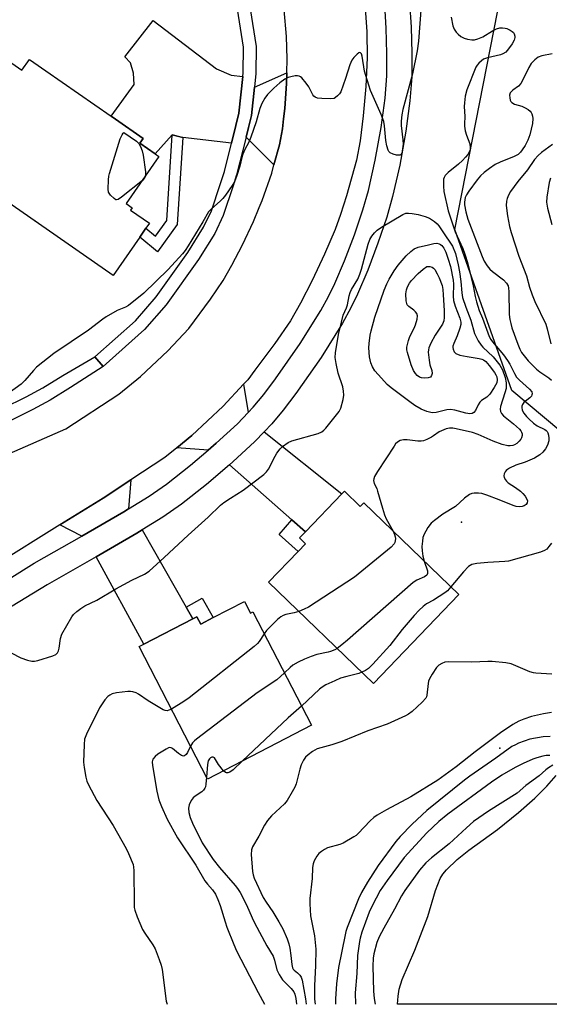
# Model space of a CAD drawing. Units: inches. Extents: x 1333762 to 1339761, y 521446 to 525446.
# Drawn here: x 1335566 to 1335739, y 521446 to 521767 of the extents above; entities that cross this region are included whole.
import ezdxf

# ---------------------------------------------------------------- set-up
doc = ezdxf.new("R2010")
doc.units = ezdxf.units.IN
doc.header["$MEASUREMENT"] = 0
for name, color, linetype in [('BLDG-Footprint', 5, 'Continuous'), ('ELEV-Spot Elevation', 7, 'Continuous'), ('HYDRO-Water Body', 4, 'Continuous'), ('NTRL-Trees', 3, 'Continuous'), ('TRANS-Driveway', 251, 'Continuous'), ('TRANS-Non Street Sidewalk', 7, 'Continuous'), ('TRANS-Road', 130, 'Continuous'), ('TRANS-Street Sidewalk', 7, 'Continuous'), ('Undefined', 1, 'Continuous')]:
    doc.layers.add(name, color=color, linetype=linetype)

msp = doc.modelspace()

# ---------------------------------------------------------------- linework, layer by layer
at = {"layer": 'BLDG-Footprint'}
for points, elevation in [([(1335558.58, 521756.51), (1335567.11, 521750.58), (1335569.58, 521754.13), (1335596.22, 521735.63), (1335597.65, 521734.63), (1335606.68, 521728.36), (1335605.58, 521726.78), (1335610.56, 521723.33), (1335611.8, 521722.47), (1335601.13, 521707.11), (1335603.06, 521705.77), (1335602.54, 521705.02), (1335608.68, 521700.75), (1335607.52, 521699.08), (1335605.52, 521696.2), (1335596.85, 521683.73), (1335545.59, 521719.33), (1335556.66, 521735.28), (1335548, 521741.29)], 409.96), ([(1335672.3, 521613.4), (1335677.43, 521608.46), (1335678.55, 521609.62), (1335709.61, 521579.72), (1335681.76, 521550.79), (1335647.53, 521583.72), (1335657.22, 521593.79), (1335659.62, 521596.28), (1335657.64, 521598.18), (1335659.57, 521600.17), (1335671.43, 521612.5)], 443.32), ([(1335639.72, 521577.48), (1335641.67, 521573.71), (1335642.41, 521574.1), (1335661.52, 521537.13), (1335627.66, 521519.62), (1335605.35, 521562.78), (1335606.83, 521563.54), (1335622.84, 521571.82), (1335624.2, 521572.52), (1335625.46, 521570.1), (1335629.51, 521572.2)], 442.48)]:
    msp.add_lwpolyline(points, close=True, dxfattribs=dict(at, elevation=elevation))
at = {"layer": 'ELEV-Spot Elevation'}
for p in [(1335710.49, 521603.29, 404.17), (1335722.91, 521529.69, 399.16)]:
    msp.add_point(p, dxfattribs=at)
at = {"layer": 'HYDRO-Water Body'}
msp.add_lwpolyline([(1335864.53, 521446.2), (1335689.59, 521446.22), (1335689.75, 521448.83), (1335690.16, 521451.16), (1335691.15, 521454.32), (1335695.24, 521463.84), (1335699.47, 521474.81), (1335701.99, 521483.27), (1335703.54, 521487.22), (1335704.41, 521488.63), (1335705.53, 521490.04), (1335709.01, 521493.4), (1335712.79, 521496.38), (1335722.19, 521503.17), (1335729.02, 521508.75), (1335734.32, 521513.35), (1335738.22, 521517.26), (1335741.28, 521520.8)], dxfattribs=at)
at = {"layer": 'NTRL-Trees'}
msp.add_lwpolyline([(1335932.39, 521558.76), (1335876.62, 521565.32), (1335800.07, 521585.01), (1335726.81, 521646.24), (1335708.22, 521698.73), (1335725.71, 521787.31), (1335739.57, 521870.76), (1335783.41, 521918.14), (1335818.96, 521962.9), (1335856.46, 521971.23), (1335918.96, 521975.4)], dxfattribs=at)
at = {"layer": 'TRANS-Driveway'}
for points in [[(1335639.12, 521748.5), (1335637.88, 521736.61), (1335636.88, 521732.61), (1335635.45, 521726.84), (1335619.54, 521728.65), (1335619.49, 521728.71), (1335616.09, 521729.51), (1335610.56, 521723.33), (1335605.58, 521726.78), (1335606.68, 521728.36), (1335597.65, 521734.63), (1335596.22, 521735.63), (1335603.69, 521745.92), (1335603.53, 521749.64), (1335602.54, 521753), (1335600.72, 521754.91), (1335609.87, 521766.79), (1335630.56, 521751.02), (1335635.39, 521749.02)], [(1335649.29, 521719.71), (1335640.19, 521728.76), (1335640.98, 521731.94), (1335641.97, 521735.89), (1335642.92, 521745.11), (1335653.51, 521749.77), (1335653.4, 521746.32), (1335652.82, 521738.11), (1335652.44, 521734.78), (1335652.05, 521731.44), (1335651.12, 521726.27)], [(1335640.86, 521639.04), (1335637.37, 521635.39), (1335630.51, 521629.03), (1335627.87, 521626.77), (1335617.64, 521627.57), (1335622.54, 521631.56), (1335632.72, 521641.09), (1335639.37, 521648.24)], [(1335659.57, 521600.17), (1335655.16, 521604.07), (1335634.84, 521622.02), (1335635.92, 521622.94), (1335643.09, 521629.58), (1335646.08, 521632.72), (1335671.43, 521612.5)], [(1335601.87, 521607.61), (1335600.38, 521606.68), (1335586.61, 521598.77), (1335579.47, 521602.4), (1335593.59, 521611.18), (1335602.61, 521617.09)], [(1335620.66, 521575.63), (1335622.84, 521571.82), (1335606.83, 521563.54), (1335591.3, 521592.07), (1335604.56, 521599.69), (1335606.31, 521600.78)]]:
    msp.add_lwpolyline(points, close=True, dxfattribs=at)
at = {"layer": 'TRANS-Non Street Sidewalk'}
for points in [[(1335619.54, 521728.65), (1335617.79, 521700.35), (1335611.33, 521691.39), (1335605.52, 521696.2), (1335607.52, 521699.08), (1335610.68, 521696.47), (1335614.37, 521701.58), (1335616.09, 521729.51)], [(1335659.57, 521600.17), (1335657.64, 521598.18), (1335659.62, 521596.28), (1335657.22, 521593.79), (1335650.96, 521599.31), (1335655.16, 521604.07)], [(1335622.84, 521571.82), (1335620.66, 521575.63), (1335625.85, 521578.6), (1335629.51, 521572.2), (1335625.46, 521570.1), (1335624.2, 521572.52)]]:
    msp.add_lwpolyline(points, close=True, dxfattribs=at)
at = {"layer": 'TRANS-Road'}
for points in [[(1335678.81, 521773.87, 0), (1335679.6, 521763.23, 0), (1335679.73, 521754.62, 0), (1335679.26, 521745.24, 0), (1335678.44, 521735.77, 0), (1335677.38, 521727.53, 0), (1335676.21, 521721.3, 0), (1335673, 521709.68, 0), (1335671.03, 521703.59, 0), (1335669.26, 521698.74, 0), (1335665.82, 521690.67, 0), (1335661.77, 521682.05, 0), (1335658, 521674.73, 0), (1335654.66, 521668.97, 0), (1335649.56, 521661.55, 0), (1335643.11, 521652.87, 0), (1335640.78, 521649.75, 0), (1335639.37, 521648.24, 0), (1335632.72, 521641.09, 0), (1335622.54, 521631.56, 0), (1335617.64, 521627.57, 0), (1335613.76, 521624.41, 0), (1335602.61, 521617.09, 0), (1335593.59, 521611.18, 0), (1335579.47, 521602.4, 0), (1335558.24, 521589.19, 0)], [(1335561.38, 521624.93, 0), (1335581.42, 521633.68, 0), (1335598.68, 521645, 0), (1335605.76, 521650.76, 0), (1335614.66, 521659.1, 0), (1335621.53, 521666.47, 0), (1335628.57, 521676.04, 0), (1335632.71, 521682.09, 0), (1335635.59, 521687.05, 0), (1335639.02, 521693.72, 0), (1335642.58, 521701.32, 0), (1335644.52, 521705.86, 0), (1335645.51, 521708.19, 0), (1335648.56, 521717.08, 0), (1335649.29, 521719.71, 0), (1335651.12, 521726.27, 0), (1335652.05, 521731.44, 0), (1335652.44, 521734.78, 0), (1335652.82, 521738.11, 0), (1335653.4, 521746.32, 0), (1335653.51, 521749.77, 0), (1335653.65, 521754.32, 0), (1335653.42, 521761.55, 0), (1335652.63, 521770.25, 0)]]:
    msp.add_polyline3d(points, dxfattribs=at)
at = {"layer": 'TRANS-Street Sidewalk'}
for points in [[(1335638.85, 521787.72), (1335643.51, 521758.36), (1335643.38, 521749.53), (1335642.92, 521745.11), (1335641.97, 521735.89), (1335640.98, 521731.94), (1335640.19, 521728.76), (1335637.14, 521716.49), (1335635.98, 521712.95), (1335632.78, 521703.21), (1335629.98, 521697.43), (1335624.67, 521688.88), (1335614.11, 521674.17), (1335607.11, 521666.05), (1335593.62, 521654.09), (1335590.88, 521657.19), (1335604.15, 521668.96), (1335610.86, 521676.73), (1335621.23, 521691.18), (1335626.34, 521699.43), (1335628.93, 521704.77), (1335631.76, 521713.36), (1335633.16, 521717.64), (1335635.45, 521726.84), (1335636.88, 521732.61), (1335637.88, 521736.61), (1335639.12, 521748.5), (1335639.25, 521749.77), (1335639.36, 521758.07), (1335634.76, 521787.07)], [(1335540.98, 521571.21), (1335571.17, 521589.91), (1335586.61, 521598.77), (1335600.38, 521606.68), (1335601.87, 521607.61), (1335608.61, 521611.8), (1335614.32, 521615.74), (1335622.12, 521621.87), (1335627.87, 521626.77), (1335630.51, 521629.03), (1335637.37, 521635.39), (1335640.86, 521639.04), (1335642.49, 521640.74), (1335645.95, 521644.94), (1335649.85, 521650.02), (1335657.89, 521661.5), (1335664.59, 521672.29), (1335667.12, 521676.88), (1335669.16, 521681.04), (1335672.31, 521688.49), (1335675.53, 521697), (1335678.28, 521705.1), (1335680.11, 521711.41), (1335682.3, 521721.25), (1335684.23, 521731.95), (1335685.53, 521741.5), (1335686.09, 521748.78), (1335686.14, 521756.02), (1335685.9, 521764.25), (1335685.42, 521771.95)], [(1335693.54, 521772.65), (1335694.04, 521764.63), (1335694.29, 521756.11), (1335694.23, 521748.44), (1335693.64, 521740.63), (1335692.27, 521730.68), (1335690.29, 521719.64), (1335688, 521709.39), (1335686.06, 521702.66), (1335683.2, 521694.24), (1335679.87, 521685.47), (1335676.58, 521677.66), (1335674.35, 521673.12), (1335671.62, 521668.18), (1335664.69, 521657.01), (1335656.42, 521645.21), (1335652.33, 521639.86), (1335648.58, 521635.33), (1335646.08, 521632.72), (1335643.09, 521629.58), (1335635.92, 521622.94), (1335634.84, 521622.02), (1335627.28, 521615.57), (1335619.16, 521609.18), (1335613.08, 521604.99), (1335606.31, 521600.78), (1335604.56, 521599.69), (1335591.3, 521592.07), (1335575.32, 521582.89), (1335544.98, 521564.47)], [(1335561.07, 521640.47), (1335568.55, 521644.12), (1335573.99, 521647.08), (1335580.47, 521651.07), (1335590.88, 521657.19), (1335593.62, 521654.09), (1335582.95, 521647.15), (1335576.31, 521643.06), (1335570.67, 521640.01), (1335563.04, 521636.28)]]:
    msp.add_lwpolyline(points, dxfattribs=at)
at = {"layer": 'Undefined'}
for points, elevation in [([(1335697.71, 521777.44), (1335696.46, 521760.01), (1335695.94, 521756.86), (1335694.46, 521749.43), (1335691.37, 521737.75), (1335690.99, 521736.03), (1335690.78, 521733.99), (1335690.76, 521732.54), (1335691.3, 521727.94), (1335691.38, 521726.5), (1335691.15, 521724.22), (1335690.96, 521723.6), (1335690.75, 521723.22), (1335690.47, 521722.96), (1335690.04, 521722.86), (1335689.25, 521722.95), (1335688.14, 521723.25), (1335687.15, 521723.72), (1335686.79, 521724.1), (1335686.54, 521724.58), (1335686.13, 521725.98), (1335685.78, 521727.74), (1335685.34, 521732.46), (1335685.08, 521733.85), (1335684.26, 521736.17), (1335680.83, 521744.02), (1335680.18, 521745.67), (1335678.87, 521750.29), (1335678.02, 521755.18), (1335677.79, 521755.88), (1335677.48, 521756.31), (1335677.19, 521756.36), (1335677, 521756.29), (1335676.41, 521755.84), (1335675.37, 521754.79), (1335674.69, 521753.86), (1335674.05, 521752.39), (1335672.64, 521747.9), (1335671.08, 521743.59), (1335670.64, 521742.86), (1335670.07, 521742.21), (1335669.42, 521741.68), (1335668.93, 521741.42), (1335667.83, 521741.26), (1335664.88, 521741.37), (1335663.45, 521741.53), (1335662.71, 521741.8), (1335662.33, 521742.15), (1335662.01, 521742.59), (1335660.63, 521745.16), (1335659.84, 521746.37), (1335658.38, 521748.09), (1335657.98, 521748.43), (1335657.55, 521748.68), (1335657.03, 521748.77), (1335656.2, 521748.73), (1335654.75, 521748.46), (1335653.91, 521748.21), (1335652.89, 521747.67), (1335651.26, 521746.43), (1335649.26, 521744.72), (1335647.16, 521742.67), (1335646.3, 521741.52), (1335645.34, 521739.74), (1335644.75, 521738.14), (1335643.49, 521733.74), (1335641.74, 521728.73), (1335641.08, 521727.1), (1335639.8, 521724.75), (1335639.11, 521723.2), (1335638.78, 521722.12), (1335638.15, 521719.34), (1335637.06, 521715.93), (1335636.42, 521714.27), (1335635.67, 521713.03), (1335633.53, 521709.89), (1335632.64, 521708.74), (1335631.81, 521707.93), (1335628.94, 521705.42), (1335628.01, 521704.41), (1335626.15, 521701.19), (1335621.31, 521693.4), (1335620.31, 521691.88), (1335619.47, 521690.77), (1335614.81, 521685.68), (1335606.86, 521677.99), (1335601.86, 521673.95), (1335600.9, 521673.39), (1335598.21, 521672.29), (1335594.56, 521670.24), (1335593.48, 521669.49), (1335588.85, 521665.93), (1335577.5, 521658.32), (1335571.93, 521653.82), (1335570.92, 521652.76), (1335568.13, 521649.5), (1335566.9, 521648.34), (1335563.02, 521645.42)], 408), ([(1335707.11, 521767.91), (1335707.66, 521765.04), (1335708.09, 521763.97), (1335708.72, 521762.99), (1335709.31, 521762.34), (1335710.24, 521761.63), (1335711.28, 521761.08), (1335712.41, 521760.73), (1335713.84, 521760.45), (1335714.69, 521760.48), (1335715.78, 521760.81), (1335717.39, 521761.51), (1335720.59, 521763.38), (1335721.9, 521764.04), (1335722.97, 521764.36), (1335723.82, 521764.41), (1335724.69, 521764.29), (1335725.24, 521764.14), (1335726.28, 521763.66), (1335726.98, 521763.21), (1335727.37, 521762.84), (1335727.62, 521762.42), (1335727.83, 521761.71), (1335727.85, 521761.22), (1335727.63, 521760.42), (1335726.94, 521759.14), (1335725.82, 521757.52), (1335724.89, 521756.51), (1335723.97, 521755.94), (1335723.19, 521755.63), (1335718.96, 521754.63), (1335717.63, 521754.16), (1335716.94, 521753.69), (1335716.11, 521752.92), (1335715.56, 521752.29), (1335715.12, 521751.57), (1335712.17, 521744.2), (1335711.64, 521742.15), (1335711.37, 521739.94), (1335711.35, 521738.82), (1335711.49, 521735.48), (1335711.41, 521733.17), (1335711.46, 521732.31), (1335711.69, 521730.84), (1335712.04, 521729.39), (1335713.16, 521726.6), (1335713.31, 521725.45), (1335713.23, 521724.61), (1335712.92, 521723.85), (1335712.47, 521723.14), (1335711.77, 521722.23), (1335710.78, 521721.15), (1335709.48, 521719.99), (1335706.07, 521717.27), (1335705.08, 521716.28), (1335704.75, 521715.68), (1335704.63, 521715.14), (1335704.57, 521712.83), (1335704.73, 521711.09), (1335706.06, 521704.76), (1335708.41, 521697.94), (1335710.84, 521692.52), (1335711.54, 521690.66), (1335712.36, 521687.95), (1335713.63, 521683.09), (1335714.25, 521680.34), (1335714.86, 521676.86), (1335715.31, 521675.16), (1335716.23, 521672.33), (1335717.28, 521669.76), (1335719.5, 521663.86), (1335719.98, 521662.89), (1335720.52, 521662.09), (1335724.12, 521657.84), (1335725.47, 521656.01), (1335726.2, 521654.79), (1335727.71, 521651.71), (1335728.43, 521650.6), (1335729.38, 521649.57), (1335732.61, 521646.68), (1335733.36, 521645.77), (1335733.5, 521645.19), (1335733.43, 521644.81), (1335733.23, 521644.43), (1335732.71, 521643.87), (1335730.79, 521642.27), (1335730.31, 521641.65), (1335730.14, 521641.17), (1335730.09, 521640.65), (1335730.26, 521639.86), (1335730.78, 521638.87), (1335731.6, 521637.79), (1335732.37, 521636.96), (1335733.9, 521635.58), (1335735.07, 521634.72), (1335737.61, 521633.47), (1335738.05, 521633.19), (1335738.41, 521632.85), (1335738.64, 521632.43), (1335738.83, 521631.7), (1335738.93, 521630.64), (1335738.88, 521629.86), (1335738.53, 521628.46), (1335737.86, 521627.22), (1335736.98, 521626.12), (1335735.95, 521625.22), (1335734.3, 521624.21), (1335732.77, 521623.47), (1335731.17, 521622.83), (1335728.17, 521621.85), (1335726.13, 521620.9), (1335725.42, 521620.47), (1335725.02, 521620.12), (1335724.72, 521619.73), (1335724.4, 521619.07), (1335724.28, 521618.37), (1335724.38, 521617.86), (1335724.75, 521617.14), (1335725.09, 521616.7), (1335725.7, 521616.17), (1335728.03, 521614.64), (1335729.63, 521613.46), (1335730.48, 521612.71), (1335731.23, 521611.8), (1335731.69, 521611.06), (1335731.95, 521610.3), (1335731.85, 521609.66), (1335731.49, 521609.11), (1335730.91, 521608.65), (1335730.2, 521608.39), (1335729.4, 521608.35), (1335728.31, 521608.47), (1335727.24, 521608.76), (1335722.72, 521610.59), (1335718.66, 521612.11), (1335717.09, 521612.61), (1335716.01, 521612.79), (1335714.63, 521612.81), (1335713.84, 521612.7), (1335713.08, 521612.37), (1335711.46, 521611.11), (1335708.44, 521608.4), (1335704.39, 521605.93), (1335701.59, 521603.91), (1335700.54, 521602.94), (1335699.5, 521601.58), (1335698.78, 521600.42), (1335698.28, 521599.43), (1335697.89, 521598.31), (1335697.68, 521597.17), (1335697.55, 521595.44), (1335697.57, 521593.99), (1335697.86, 521592.27), (1335698.27, 521590.64)], 406), ([(1335739.96, 521755.96), (1335736.63, 521755.26), (1335735.45, 521754.85), (1335734.31, 521754.02), (1335733.12, 521752.76), (1335732.39, 521751.52), (1335730.36, 521747.28), (1335729.79, 521746.25), (1335729.06, 521745.42), (1335727.23, 521744.13), (1335726.6, 521743.59), (1335726.31, 521743.18), (1335726.13, 521742.45), (1335726.15, 521741.65), (1335726.31, 521740.88), (1335726.52, 521740.44), (1335726.86, 521740.08), (1335727.75, 521739.57), (1335730.17, 521738.86), (1335731.2, 521738.36), (1335732.17, 521737.74), (1335732.83, 521737.21), (1335733.18, 521736.8), (1335733.41, 521736.36), (1335733.62, 521735.62), (1335733.71, 521734.84), (1335733.59, 521733.24), (1335732.72, 521729.59), (1335732.09, 521727.81), (1335731.16, 521726.06), (1335730.27, 521724.61), (1335729.72, 521723.92), (1335728.87, 521723.18), (1335727.62, 521722.48), (1335723.03, 521720.63), (1335721.47, 521719.86), (1335719.54, 521718.6), (1335717.83, 521717.25), (1335716.65, 521716.18), (1335715.56, 521714.86), (1335712.86, 521711.18), (1335712.08, 521710.01), (1335711.69, 521709.15), (1335711.49, 521708.39), (1335711.4, 521707.59), (1335711.45, 521706.72), (1335711.82, 521704.4), (1335712.54, 521702.05), (1335717.18, 521689.92), (1335717.87, 521688.34), (1335718.79, 521686.89), (1335719.69, 521685.78), (1335720.58, 521685.01), (1335724.16, 521682.32), (1335725.1, 521681.25), (1335725.61, 521680.3), (1335725.8, 521679.6), (1335725.93, 521678.53), (1335726.03, 521671), (1335726.2, 521669.33), (1335726.49, 521668.03), (1335726.91, 521666.69), (1335728.78, 521661.29), (1335729.43, 521659.72), (1335730.05, 521658.64), (1335730.92, 521657.49), (1335732.23, 521655.94), (1335733.87, 521654.2), (1335734.92, 521653.19), (1335735.98, 521652.31), (1335738.91, 521650.32), (1335739.79, 521649.62)], 404), ([(1335606.39, 521714.68), (1335599.61, 521709.21), (1335598.46, 521708.47), (1335598.01, 521708.37), (1335597.8, 521708.41), (1335597.16, 521708.77), (1335595.97, 521709.92), (1335595.39, 521710.82), (1335595.25, 521711.84), (1335595.36, 521714.91), (1335595.46, 521716.04), (1335595.64, 521716.9), (1335599.21, 521728.24), (1335599.78, 521729.56), (1335600.09, 521730.04), (1335600.33, 521730.25), (1335604.46, 521727.47), (1335605.25, 521726.67), (1335605.82, 521725.69), (1335606.36, 521724.37), (1335606.64, 521722.93), (1335607.42, 521717.52), (1335607.43, 521716.7), (1335607.27, 521715.94)], 410), ([(1335740.08, 521726.38), (1335736.49, 521723.8), (1335735.39, 521722.83), (1335734.27, 521721.45), (1335731.91, 521718.16), (1335728.76, 521714.36), (1335726.44, 521711.08), (1335725.73, 521709.84), (1335725.32, 521708.74), (1335725.1, 521707.89), (1335725.04, 521706.49), (1335725.39, 521703.1), (1335726.1, 521699.66), (1335726.6, 521697.69), (1335729.17, 521690.02), (1335731.63, 521683.6), (1335732.65, 521679.89), (1335733.51, 521677.42), (1335734.39, 521675.25), (1335737.89, 521667.88), (1335738.37, 521666.32), (1335739.6, 521661.46)], 402), ([(1335607.27, 521715.94), (1335607.02, 521715.4), (1335606.39, 521714.68)], 410), ([(1335739.46, 521715.38), (1335739.05, 521714.03), (1335738.25, 521709.22), (1335738.18, 521707.56), (1335738.52, 521705.63), (1335739.9, 521700.33)], 400), ([(1335560.46, 521562.36), (1335566.8, 521559.1), (1335568.98, 521558.3), (1335570.35, 521557.97), (1335571.2, 521558), (1335572.33, 521558.27), (1335577.18, 521559.74), (1335578.21, 521560.21), (1335578.73, 521560.75), (1335579.06, 521561.44), (1335579.25, 521562.27), (1335579.66, 521565.42), (1335580.14, 521566.78), (1335583.39, 521572.5), (1335583.94, 521573.19), (1335585.02, 521574.2), (1335586.31, 521575.22), (1335587.62, 521576.04), (1335591.54, 521577.95), (1335597.77, 521581.61), (1335602.94, 521584.4), (1335607.09, 521586.4), (1335608.6, 521587.38), (1335613.52, 521591.78), (1335621.31, 521599.04), (1335627.8, 521604.91), (1335631.86, 521608.84), (1335632.98, 521609.7), (1335635.08, 521611.13), (1335639.3, 521613.72), (1335646.01, 521618.84), (1335646.89, 521619.77), (1335647.51, 521620.64), (1335649.72, 521624.87), (1335650.28, 521625.81), (1335651.31, 521627.17), (1335652.09, 521627.97), (1335653.89, 521629.23), (1335655.14, 521629.83), (1335663.7, 521632.21), (1335664.96, 521632.74), (1335665.61, 521633.29), (1335666.19, 521633.93), (1335669.72, 521638.25), (1335670.6, 521639.41), (1335671.12, 521640.43), (1335671.9, 521643.24), (1335672.09, 521644.65), (1335671.98, 521646.02), (1335671.73, 521647.38), (1335670.26, 521651.92), (1335669.56, 521654.99), (1335669.28, 521656.94), (1335669.34, 521658.55), (1335670.36, 521664.46), (1335671.28, 521668.52), (1335671.91, 521670.76), (1335672.96, 521673.19), (1335673.3, 521674.17), (1335673.84, 521677.03), (1335674.13, 521678.12), (1335674.61, 521679.18), (1335676.61, 521682.51), (1335677.34, 521684.11), (1335677.86, 521685.79), (1335679.98, 521693.94), (1335680.55, 521695.41), (1335681.22, 521696.52), (1335682.12, 521697.63), (1335682.91, 521698.45), (1335684.34, 521699.47), (1335691.28, 521703.58), (1335692.34, 521704), (1335693.17, 521704.05), (1335694.32, 521703.95), (1335696.33, 521703.61), (1335698.63, 521702.95), (1335699.99, 521702.39), (1335701.65, 521701.31), (1335702.5, 521700.57), (1335703.03, 521699.93), (1335704.96, 521696.93), (1335706.9, 521694.26), (1335707.48, 521693.28), (1335708.5, 521690.87), (1335709.33, 521687.17), (1335709.77, 521684.89), (1335710.22, 521681.75), (1335710.55, 521678.03), (1335710.82, 521676.52), (1335711.86, 521673.34), (1335713.48, 521669.14), (1335714.73, 521664.79), (1335715.9, 521662.43), (1335716.83, 521660.95), (1335717.42, 521660.32), (1335720.77, 521657.15), (1335722.96, 521654.47), (1335723.8, 521652.95), (1335724.7, 521650.45), (1335724.98, 521648.77), (1335724.96, 521646.83), (1335724.59, 521645.42), (1335723.11, 521640.98), (1335723.01, 521640.17), (1335723.13, 521639.4), (1335723.45, 521638.76), (1335724.16, 521637.96), (1335727.37, 521635.39), (1335729.31, 521633.64), (1335729.79, 521633.04), (1335730.04, 521632.6), (1335730.2, 521632.11), (1335730.24, 521631.6), (1335730.05, 521630.83), (1335729.8, 521630.36), (1335729.28, 521629.71), (1335728.45, 521628.96), (1335727.69, 521628.53), (1335727.15, 521628.32), (1335726.33, 521628.18), (1335725.5, 521628.19), (1335723.72, 521628.62), (1335720.8, 521629.67), (1335715.85, 521631.85), (1335714.08, 521632.52), (1335708.71, 521633.74), (1335707.6, 521633.91), (1335706.56, 521633.94), (1335705.49, 521633.77), (1335703.89, 521633.13), (1335703.13, 521632.71), (1335701.35, 521631.41), (1335700.62, 521630.98), (1335699.1, 521630.23), (1335698.05, 521629.86), (1335697.29, 521629.74), (1335696.23, 521629.73), (1335692.69, 521630.12), (1335691.51, 521630.16), (1335690.48, 521629.9), (1335689.57, 521629.4), (1335688.96, 521628.83), (1335688.44, 521628.12), (1335683.06, 521619.88), (1335682.13, 521618.15), (1335681.85, 521617.4), (1335681.78, 521616.9), (1335682, 521615.9), (1335682.81, 521614.24), (1335683.11, 521613.43), (1335684.65, 521607.89), (1335685.32, 521605.73), (1335685.92, 521604.43), (1335688.12, 521600.41)], 408), ([(1335688.12, 521600.41), (1335688.57, 521599.35), (1335688.81, 521598.56), (1335688.88, 521598.01), (1335688.85, 521597.2), (1335688.74, 521596.69), (1335688.51, 521596.22), (1335687.52, 521595.2), (1335675.61, 521585.43), (1335660.51, 521575.66), (1335659.2, 521574.95), (1335657.37, 521574.26)], 408), ([(1335739.79, 521596.47), (1335738.97, 521595.35), (1335738.22, 521594.53), (1335737.55, 521594.05), (1335736.2, 521593.54), (1335725.72, 521590.61), (1335724.57, 521590.47), (1335719.01, 521590.21), (1335715.47, 521589.84), (1335714.31, 521589.65), (1335713.77, 521589.48), (1335712.72, 521588.82), (1335711.05, 521587.16), (1335707, 521582.24)], 404), ([(1335698.27, 521590.64), (1335699.34, 521587.49), (1335699.38, 521586.57), (1335699.11, 521586.02), (1335698.36, 521585.52), (1335695.86, 521584.44), (1335694.65, 521583.61), (1335673.26, 521564.82), (1335671.47, 521563.32), (1335669.93, 521562.17)], 406), ([(1335707, 521582.24), (1335705.9, 521580.98), (1335705.02, 521580.25), (1335701.37, 521577.89), (1335699.05, 521576.74), (1335697.9, 521575.81), (1335696.59, 521574.59), (1335694.96, 521572.86), (1335691.1, 521568.36), (1335687.1, 521563.14), (1335681.56, 521557.04), (1335680.09, 521555.62), (1335679.11, 521554.96), (1335678, 521554.4)], 404), ([(1335657.37, 521574.26), (1335655.86, 521573.81), (1335653.13, 521573.2), (1335652.34, 521572.91), (1335651.58, 521572.49), (1335650.45, 521571.57), (1335648.13, 521569.27), (1335646.91, 521567.97), (1335646.12, 521566.92)], 408), ([(1335646.12, 521566.92), (1335644.53, 521564.44), (1335643.95, 521563.79), (1335642.82, 521562.82), (1335621.65, 521546.11), (1335619.92, 521544.92), (1335615.88, 521542.42)], 408), ([(1335669.93, 521562.17), (1335669.12, 521561.72), (1335667.78, 521561.18), (1335666.95, 521560.94), (1335663.31, 521560.2), (1335661.39, 521559.56), (1335659.24, 521558.71), (1335657.21, 521557.67), (1335655.49, 521556.67), (1335654.6, 521555.97), (1335652.7, 521554.19)], 406), ([(1335739.86, 521553.8), (1335734.71, 521554.08), (1335733.87, 521554.22), (1335732.74, 521554.58), (1335726.63, 521557.13), (1335724.88, 521557.45), (1335720.43, 521557.95), (1335718.99, 521557.95), (1335713.82, 521557.74), (1335706.14, 521557.85), (1335705, 521557.71), (1335704.01, 521557.29), (1335703.09, 521556.7), (1335702.29, 521555.92), (1335700.84, 521553.77), (1335699.99, 521552.28), (1335699.73, 521551.54), (1335699.58, 521550.76), (1335699.17, 521546.99), (1335699.02, 521546.45), (1335698.78, 521545.96), (1335697.61, 521544.67), (1335694.31, 521541.64), (1335693.17, 521540.7), (1335692.23, 521540.16), (1335686.18, 521537.44), (1335679.9, 521535.32), (1335671.43, 521531.82), (1335668.16, 521530.76), (1335663.37, 521529.43), (1335662.6, 521529.03), (1335661.88, 521528.55), (1335660.49, 521527.48), (1335659.63, 521526.7), (1335658.96, 521525.78), (1335658.2, 521524.21), (1335657.77, 521522.83), (1335656.56, 521518.05), (1335656.12, 521516.98), (1335655.25, 521515.44), (1335653.58, 521512.67), (1335652.72, 521511.5), (1335648.54, 521507.6), (1335647.16, 521506.09), (1335646.22, 521504.58), (1335644.34, 521501.03), (1335642.36, 521497.57), (1335642, 521496.5), (1335641.86, 521495.04), (1335642.29, 521489.52), (1335642.48, 521488.41), (1335642.88, 521487.3), (1335645.79, 521481.05), (1335646.72, 521479.51), (1335648.96, 521476.36), (1335650.9, 521473.1), (1335652.16, 521470.77), (1335653.64, 521467.53), (1335654.18, 521465.9), (1335654.51, 521464.48), (1335654.81, 521462.13), (1335655.08, 521459.14), (1335655.32, 521458.07), (1335655.54, 521457.63), (1335655.84, 521457.29), (1335657, 521456.41), (1335657.75, 521455.68), (1335658.17, 521455.03), (1335658.53, 521454.02), (1335659.63, 521447.99), (1335659.83, 521446.22)], 402), ([(1335652.7, 521554.19), (1335650.28, 521551.99), (1335643.87, 521547.72), (1335624.06, 521532.64), (1335623.38, 521532.06), (1335622.77, 521531.43), (1335622.14, 521530.31)], 406), ([(1335678, 521554.4), (1335676.97, 521554.03), (1335673.04, 521553.03), (1335671.04, 521552.43), (1335669.14, 521551.64), (1335666.21, 521550.28), (1335665.05, 521549.56), (1335664.19, 521548.89), (1335658.3, 521543.37)], 404), ([(1335615.88, 521542.42), (1335615.05, 521542.01), (1335614.52, 521541.88), (1335613.86, 521541.92), (1335613.17, 521542.15), (1335608.32, 521545.06), (1335605.11, 521547.31), (1335604.39, 521547.68), (1335603.33, 521547.99), (1335602.51, 521548.12), (1335601.66, 521548.14), (1335597.93, 521547.74), (1335596.57, 521547.36), (1335595.83, 521546.99), (1335595.15, 521546.53), (1335594.21, 521545.47), (1335592.42, 521542.83), (1335588.23, 521534.25), (1335587.58, 521532.61), (1335587.37, 521530.89), (1335587.16, 521525.07), (1335587.37, 521523.37), (1335587.97, 521520.27), (1335588.3, 521518.93), (1335588.79, 521517.71), (1335591.59, 521512.59), (1335596.87, 521504.42), (1335601.13, 521496.97), (1335601.89, 521495.38), (1335603.35, 521491.77), (1335603.55, 521490.92), (1335603.64, 521489.79), (1335603.72, 521478.91), (1335603.78, 521477.72), (1335603.92, 521476.86), (1335604.71, 521474.66), (1335606.42, 521470.6), (1335607.18, 521469.38), (1335609.8, 521465.56), (1335610.52, 521464.31), (1335611.91, 521460.84), (1335612.55, 521458.94), (1335612.81, 521457.49), (1335614.2, 521447.18), (1335614.47, 521446.22)], 408), ([(1335658.3, 521543.37), (1335653.96, 521539.56), (1335638.89, 521525.43)], 404), ([(1335739.76, 521541.25), (1335737.18, 521540.89), (1335733.3, 521539.94), (1335730.78, 521539.1), (1335729.18, 521538.43), (1335727.22, 521537.4), (1335723.19, 521534.71), (1335714.93, 521528.46), (1335708.72, 521523.54), (1335702.72, 521519.26), (1335693.94, 521513.76), (1335685.96, 521509.59), (1335682.95, 521507.88), (1335681.86, 521507.04), (1335680.62, 521505.95), (1335676.74, 521501.85), (1335676.09, 521501.25), (1335675.38, 521500.74), (1335671.82, 521498.7), (1335670.73, 521498.29), (1335666.8, 521497.15), (1335665.77, 521496.65), (1335664.8, 521496.04), (1335663.97, 521495.34), (1335663.3, 521494.52), (1335662.46, 521493), (1335662.06, 521491.93), (1335661.9, 521490.76), (1335661.72, 521487.21), (1335660.98, 521480.73), (1335661.01, 521478.94), (1335661.26, 521475.06), (1335662.52, 521468.51), (1335662.91, 521464.2), (1335662.9, 521458.71), (1335662.53, 521452.29), (1335662.55, 521447.92), (1335662.75, 521446.22)], 400), ([(1335622.14, 521530.31), (1335621.16, 521528.21), (1335620.71, 521527.57), (1335620.19, 521527.14), (1335619.8, 521527.08), (1335619.14, 521527.33), (1335618.23, 521527.96), (1335616.25, 521529.6), (1335615.8, 521529.83), (1335615.34, 521529.88), (1335614.87, 521529.75), (1335614.13, 521529.39), (1335611.42, 521527.67), (1335610.54, 521526.93), (1335609.85, 521526.05), (1335609.68, 521525.63), (1335609.6, 521525.19), (1335609.67, 521524.04), (1335611.13, 521515.61), (1335611.78, 521512.88), (1335612.66, 521510.67), (1335614.45, 521506.58), (1335617.8, 521500.4), (1335623.81, 521491.49), (1335626.73, 521486.47), (1335627.6, 521485.33), (1335629.26, 521483.5), (1335630.19, 521482.11), (1335631.02, 521480.31), (1335631.76, 521478.45), (1335633.38, 521473.03), (1335633.94, 521471.38), (1335636.17, 521465.73), (1335637.12, 521463.59), (1335644.11, 521450.02), (1335646.23, 521446.22)], 406), ([(1335632.87, 521522.31), (1335631.22, 521524.35), (1335629.87, 521526.48), (1335629.53, 521526.74), (1335629, 521526.74), (1335628.6, 521526.54), (1335628.24, 521526.22), (1335627.86, 521525.5), (1335627.66, 521524.36), (1335627.33, 521520.27)], 404), ([(1335638.89, 521525.43), (1335636.01, 521522.63), (1335634.97, 521521.86), (1335634.31, 521521.61), (1335633.88, 521521.6), (1335633.46, 521521.79), (1335632.87, 521522.31)], 404), ([(1335627.33, 521520.27), (1335627.11, 521517.91), (1335626.93, 521517.08), (1335626.72, 521516.6), (1335626.28, 521516), (1335625.74, 521515.48), (1335623.56, 521514.07), (1335622.92, 521513.53), (1335622.28, 521512.57), (1335621.7, 521511.22), (1335621.49, 521510.11), (1335621.57, 521508.73), (1335622, 521507.13), (1335622.74, 521505.2), (1335625.88, 521498.84), (1335629.51, 521493.36), (1335631.55, 521490.73), (1335636.67, 521484.9), (1335637.38, 521483.99), (1335638.26, 521482.66), (1335640.38, 521478.61), (1335642.17, 521474.39), (1335642.92, 521472.8), (1335647.03, 521465.3), (1335648.99, 521461.92), (1335649.52, 521460.56), (1335650.24, 521457.48), (1335650.98, 521455.88), (1335652.08, 521454.13), (1335654.91, 521451.36), (1335655.78, 521450.3), (1335656.1, 521449.5), (1335656.44, 521448.06), (1335656.6, 521446.22)], 404)]:
    msp.add_lwpolyline(points, dxfattribs=dict(at, elevation=elevation))
for points, elevation in [([(1335713.11, 521638.64), (1335711.85, 521638.79), (1335708.25, 521639.81), (1335706.82, 521640.03), (1335705.66, 521639.88), (1335702.21, 521639.03), (1335700.86, 521638.94), (1335700.02, 521639.11), (1335699.18, 521639.38), (1335697.28, 521640.18), (1335695.27, 521641.39), (1335693.64, 521642.5), (1335687.54, 521647.12), (1335686.18, 521648.23), (1335684.35, 521650.19), (1335682.21, 521652.68), (1335681.48, 521653.92), (1335680.94, 521655.24), (1335680.5, 521657.24), (1335680.28, 521660.11), (1335680.31, 521661.57), (1335680.65, 521664.23), (1335680.95, 521665.67), (1335682.23, 521670.15), (1335685.19, 521678.89), (1335686.08, 521680.97), (1335686.83, 521682.5), (1335688.44, 521685.18), (1335689.83, 521687.07), (1335692.46, 521690.09), (1335693.94, 521691.53), (1335695.06, 521692.36), (1335696.33, 521692.88), (1335699.68, 521693.74), (1335701.39, 521694.09), (1335702.43, 521694.19), (1335703.18, 521694.05), (1335703.6, 521693.82), (1335703.99, 521693.48), (1335704.67, 521692.58), (1335705.31, 521691.26), (1335706.15, 521689.07), (1335706.89, 521686.59), (1335707.78, 521682.21), (1335707.87, 521680.92), (1335707.73, 521676.96), (1335707.89, 521675.59), (1335708.39, 521673.74), (1335709.94, 521669.79), (1335710.2, 521668.5), (1335710.19, 521667.68), (1335709.93, 521666.56), (1335709.04, 521664.07), (1335707.9, 521661.49), (1335707.67, 521660.72), (1335707.63, 521660.21), (1335707.7, 521659.71), (1335708.08, 521658.8), (1335708.63, 521658.29), (1335709.9, 521657.76), (1335712.24, 521657.29), (1335716.26, 521656.7), (1335717.07, 521656.48), (1335717.59, 521656.23), (1335718.34, 521655.66), (1335719.46, 521654.36), (1335721.21, 521652.05), (1335721.64, 521651.34), (1335721.95, 521650.63), (1335722.11, 521649.69), (1335721.93, 521648.74), (1335721.1, 521647.21), (1335719.64, 521645), (1335718.74, 521644.03), (1335717.02, 521642.95), (1335716.45, 521642.44), (1335715.88, 521641.59), (1335714.96, 521639.67), (1335714.51, 521639.09), (1335713.87, 521638.76)], 410), ([(1335698.54, 521650.26), (1335697.43, 521650.34), (1335696.71, 521650.54), (1335695.96, 521651.06), (1335695.42, 521651.73), (1335694.85, 521652.73), (1335694.07, 521654.57), (1335692.81, 521658.65), (1335692.66, 521659.48), (1335692.67, 521660.3), (1335693.15, 521662.51), (1335693.61, 521663.86), (1335694.98, 521666.49), (1335695.45, 521667.57), (1335695.98, 521669.5), (1335696.08, 521670.58), (1335695.89, 521671.31), (1335695.48, 521671.91), (1335694.88, 521672.45), (1335693.26, 521673.58), (1335692.78, 521674.19), (1335692.45, 521675.46), (1335692.29, 521677.68), (1335692.5, 521678.99), (1335692.83, 521679.99), (1335693.46, 521681.15), (1335694.16, 521682.04), (1335696.36, 521684.35), (1335697.92, 521685.72), (1335699.12, 521686.59), (1335700.09, 521686.68), (1335700.92, 521686.44), (1335701.37, 521686.13), (1335701.73, 521685.69), (1335702.55, 521684.24), (1335703.17, 521682.95), (1335704.09, 521680.49), (1335704.34, 521679.1), (1335704.49, 521677.41), (1335704.77, 521672.34), (1335704.82, 521670.04), (1335704.68, 521668.92), (1335704.26, 521667.87), (1335701.91, 521664.3), (1335700.47, 521661.69), (1335699.76, 521660.08), (1335699.65, 521659.53), (1335699.63, 521658.68), (1335699.88, 521656.06), (1335700.14, 521654.62), (1335700.75, 521652.71), (1335700.86, 521651.77), (1335700.69, 521651.1), (1335700.29, 521650.59), (1335699.62, 521650.34)], 412)]:
    msp.add_lwpolyline(points, close=True, dxfattribs=dict(at, elevation=elevation))
for points in [[(1335739.33, 521533.5, 398), (1335737.11, 521533.38, 398), (1335732.73, 521532.59, 398), (1335729.08, 521531.27, 398), (1335728.02, 521530.81, 398), (1335726.88, 521530.18, 398), (1335721.62, 521526.41, 398), (1335713.21, 521520.59, 398), (1335711.44, 521519.27, 398), (1335699.17, 521509.34, 398), (1335694.37, 521504.95, 398), (1335690.47, 521500.88, 398), (1335689.04, 521499.22, 398), (1335683.27, 521491.45, 398), (1335679.81, 521486.03, 398), (1335677.85, 521482.64, 398), (1335676.84, 521480.57, 398), (1335673.17, 521471.26, 398), (1335672.73, 521469.92, 398), (1335672.47, 521468.85, 398), (1335670.32, 521458.25, 398), (1335669.71, 521452.86, 398), (1335669.35, 521447.95, 398), (1335669.36, 521446.22, 398)], [(1335739.23, 521527.3, 396), (1335738.06, 521527.25, 396), (1335736.93, 521527.09, 396), (1335735, 521526.57, 396), (1335733.66, 521526.11, 396), (1335730.58, 521524.69, 396), (1335727.98, 521523.36, 396), (1335723.59, 521520.89, 396), (1335720.27, 521518.63, 396), (1335705.99, 521508.19, 396), (1335703.05, 521505.76, 396), (1335699.14, 521502.12, 396), (1335691.74, 521494.07, 396), (1335686.25, 521486.55, 396), (1335683.98, 521483.27, 396), (1335681.3, 521478.31, 396), (1335680.36, 521476.24, 396), (1335677.99, 521469.71, 396), (1335677.41, 521467.76, 396), (1335677.16, 521466.63, 396), (1335676.53, 521462.11, 396), (1335676.28, 521456.28, 396), (1335675.83, 521449.98, 396), (1335675.92, 521446.22, 396)], [(1335740.2, 521524.08, 394), (1335738.8, 521523.25, 394), (1335737.93, 521522.57, 394), (1335735.73, 521520.61, 394), (1335731.46, 521517.51, 394), (1335728.61, 521514.97, 394), (1335719.22, 521509.14, 394), (1335714.39, 521505.72, 394), (1335712.03, 521503.75, 394), (1335706.41, 521498.49, 394), (1335700.69, 521493.97, 394), (1335698.84, 521492.33, 394), (1335696.78, 521489.91, 394), (1335692, 521483.34, 394), (1335690.87, 521481.59, 394), (1335688.65, 521477.17, 394), (1335685.1, 521470.98, 394), (1335683.58, 521468.16, 394), (1335682.84, 521466.34, 394), (1335681.9, 521462.65, 394), (1335681.69, 521461.22, 394), (1335681.57, 521458.65, 394), (1335681.79, 521450.53, 394), (1335681.98, 521448.14, 394), (1335682.32, 521446.22, 394)]]:
    msp.add_polyline3d(points, dxfattribs=at)

doc.saveas('drawing.dxf')
